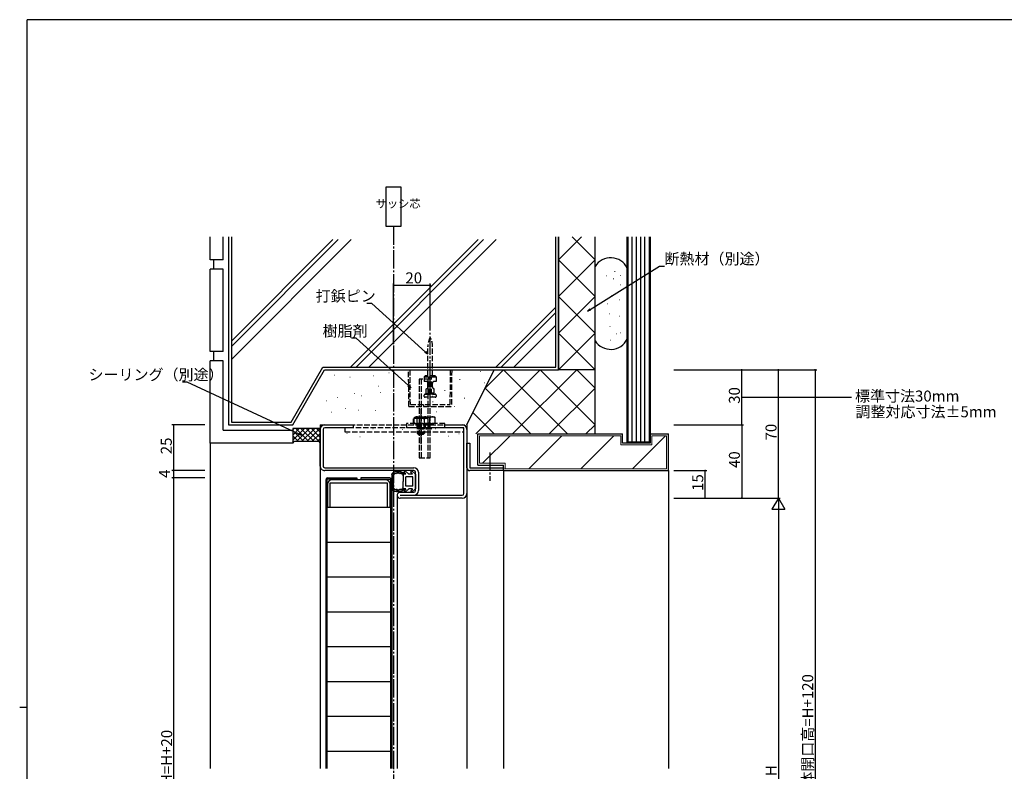
# Model space of a CAD drawing. Extents: x 0 to 1133, y 0 to 806.
# Drawn here: x 0 to 537, y 392 to 802 of the extents above; entities that cross this region are included whole.
import ezdxf

# ---------------------------------------------------------------- set-up
doc = ezdxf.new("R2010")
doc.units = 0
for name, pattern in [('HIDDEN', [0.375, 0.25, -0.125]), ('YCENTER_1', [13, 10, -1, 1, -1]), ('YHIDDEN_1', [4, 3, -1])]:
    doc.linetypes.add(name, pattern=pattern)
for name, color, linetype in [('YKK_11', 7, 'CONTINUOUS'), ('YKK_12', 2, 'CONTINUOUS'), ('YKK_13', 4, 'CONTINUOUS'), ('YKK_D', 6, 'CONTINUOUS'), ('YKK_ZWAK', 7, 'CONTINUOUS'), ('YSS_K', 3, 'CONTINUOUS')]:
    doc.layers.add(name, color=color, linetype=linetype)
doc.styles.get("Standard").update_dxf_attribs({"font": 'ROMANS.SHX', "bigfont": 'EXTFONT.SHX'})

# ---------------------------------------------------------------- blocks, each defined once
blk = doc.blocks.new('A201')
at = {"layer": 'YKK_ZWAK', "color": 254, "linetype": 'Continuous'}
for p, q in [((571, 410), (21, 410)), ((21, 35), (21, 410)), ((19, 222.5), (21, 222.5))]:
    blk.add_line(p, q, dxfattribs=at)

msp = doc.modelspace()

# ---------------------------------------------------------------- linework, layer by layer
at = {"layer": 'YKK_11', "color": 0, "linetype": 'ByBlock', "lineweight": -2}
for p, q in [((166.5, 581), (182, 581)), ((182, 581), (182, 579.4)), ((232, 579.4), (232, 581)), ((232, 581), (241.5, 581)), ((164, 558.5), (164, 578.5)), ((165.6, 578.5), (165.6, 558.5)), ((182, 579.4), (166.5, 579.4)), ((241.5, 579.4), (232, 579.4)), ((242.4, 543.5), (242.4, 578.5)), ((244, 578.5), (244, 543.5)), ((166.5, 557.6), (215.1, 557.6)), ((215.1, 556), (166.5, 556)), ((216, 545.1), (216, 555.1)), ((217.6, 555.1), (217.6, 545.1)), ((167.9, 548.5), (167.9, 536)), ((169.5, 549.4), (200.5, 549.4)), ((169.5, 536), (169.5, 549.4)), ((199.6, 551), (170.4, 551)), ((200.5, 549.4), (200.5, 536)), ((202.1, 536), (202.1, 548.5)), ((207.6, 544.2), (215.1, 544.2)), ((207.6, 542.6), (241.5, 542.6)), ((241.5, 541), (207.6, 541)), ((167.9, 536), (169.5, 536)), ((200.5, 536), (202.1, 536))]:
    msp.add_line(p, q, dxfattribs=at)
at = {"layer": 'YKK_11'}
for p, q in [((244, 557.6), (244, 571)), ((244, 571), (245.6, 571)), ((245.6, 571), (245.6, 557.6)), ((245.6, 557.6), (264, 557.6)), ((264, 556), (245.6, 556)), ((264, 557.6), (264, 556))]:
    msp.add_line(p, q, dxfattribs=at)
at = {"layer": 'YKK_11', "color": 0, "linetype": 'ByBlock', "lineweight": -2}
for centre, radius, start, end in [((166.5, 578.5), 2.5, 90, 180), ((241.5, 578.5), 2.5, 360, 90), ((166.5, 578.5), 0.9, 90, 180), ((241.5, 578.5), 0.9, 360, 90), ((166.5, 558.5), 2.5, 179.9997, 270), ((166.5, 558.5), 0.9, 180, 270), ((215.1, 555.1), 2.5, 360, 90), ((215.1, 555.1), 0.9, 360, 90), ((170.4, 548.5), 2.5, 90, 180), ((199.6, 548.5), 2.5, 0, 90), ((207.6, 542.6), 1.6, 89.9995, 270), ((215.1, 545.1), 0.9, 270.001, 360), ((215.1, 545.1), 2.5, 270, 360), ((241.5, 543.5), 0.9, 270, 360), ((241.5, 543.5), 2.5, 270, 360)]:
    msp.add_arc(centre, radius, start, end, dxfattribs=at)
at = {"layer": 'YKK_11'}
msp.add_arc((245.6, 557.6), 1.6, 180, 270, dxfattribs=at)
at = {"layer": 'YKK_12'}
for p, q in [((200, 710.87), (208, 710.87)), ((200, 689.25), (200, 710.87)), ((208, 710.87), (208, 689.25)), ((208, 689.25), (200, 689.25)), ((164, 580.99), (164, 393.5)), ((244, 581), (244, 393.5)), ((264, 556), (264, 393.5)), ((206, 542.6), (206, 393.5))]:
    msp.add_line(p, q, dxfattribs=at)
at = {"layer": 'YKK_12', "linetype": 'YCENTER_1'}
msp.add_line((204, 689.25), (204, 169.52), dxfattribs=at)
at = {"layer": 'YKK_12', "linetype": 'YHIDDEN_1'}
msp.add_line((164, 581), (244, 581), dxfattribs=at)
at = {"layer": 'YKK_13', "linetype": 'YCENTER_1'}
for p, q in [((224.01, 593.21), (224.01, 631.5)), ((218.92, 589.5), (218.92, 570.7)), ((256.5, 565.94), (256.5, 550.41))]:
    msp.add_line(p, q, dxfattribs=at)
at = {"layer": 'YKK_13', "linetype": 'YHIDDEN_1'}
for p, q in [((222.71, 607.7), (222.71, 623.83)), ((225.31, 607.7), (225.31, 623.83)), ((212.39, 591), (212.21, 611)), ((212.21, 611), (235.75, 611)), ((213.18, 592), (213.01, 611)), ((220.81, 607.2), (221.31, 607.7)), ((220.81, 607.2), (220.81, 604.7)), ((220.81, 607.2), (227.21, 607.2)), ((226.71, 607.7), (221.31, 607.7)), ((223.26, 597.7), (223.26, 607.2)), ((224.76, 597.7), (224.76, 607.2)), ((227.21, 607.2), (226.71, 607.7)), ((227.21, 607.2), (227.21, 604.7)), ((234.95, 611), (234.78, 592)), ((235.75, 611), (235.57, 591)), ((218, 606), (218, 563)), ((224, 606), (218, 606)), ((219.09, 606), (219.09, 563)), ((221.81, 604.7), (220.81, 604.7)), ((222.71, 601.27), (222.71, 604.14)), ((222.81, 601.7), (222.81, 603.7)), ((222.91, 563), (222.91, 606)), ((224, 563), (224, 606)), ((225.21, 601.7), (225.21, 603.7)), ((225.31, 601.27), (225.31, 604.14)), ((227.21, 604.7), (226.21, 604.7)), ((220.76, 596.5), (220.76, 597.2)), ((221.26, 597.7), (226.76, 597.7)), ((221.76, 597.7), (221.76, 600.7)), ((226.26, 597.7), (221.76, 597.7)), ((222.71, 598.7), (222.71, 597.7)), ((223.26, 598.45), (224.76, 598.45)), ((225.31, 598.7), (225.31, 597.7)), ((226.21, 600.7), (226.26, 600.7)), ((226.26, 597.7), (226.26, 600.7)), ((227.26, 597.2), (227.26, 596.5)), ((213.18, 592), (234.78, 592)), ((220.31, 592), (220.31, 591)), ((226.76, 596), (221.26, 596)), ((212.39, 591), (235.57, 591)), ((232, 581.7), (211, 581.7)), ((211, 581.7), (211, 579.4)), ((215.42, 584.5), (214.88, 584.19)), ((214.88, 581.7), (214.88, 584.19)), ((214.88, 581.7), (222.97, 581.7)), ((215.21, 584.85), (215.98, 585.3)), ((215.21, 582.15), (215.21, 584.85)), ((215.21, 582.15), (215.98, 581.7)), ((222.42, 584.5), (215.42, 584.5)), ((215.98, 585.3), (225.98, 585.3)), ((215.98, 581.7), (225.98, 581.7)), ((216.75, 581.7), (216.75, 579.4)), ((216.9, 581.7), (216.9, 584.19)), ((216.92, 581.7), (216.92, 576.5)), ((217.3, 581.7), (217.3, 576.12)), ((217.96, 581.7), (217.96, 578.69)), ((218.09, 582.15), (218.09, 584.85)), ((218.46, 581.69), (218.46, 578.69)), ((220.54, 581.7), (220.54, 576.12)), ((220.92, 581.7), (220.92, 576.5)), ((220.94, 581.7), (220.94, 584.19)), ((221.25, 581.7), (221.25, 579.4)), ((222.42, 584.5), (222.97, 584.19)), ((222.97, 581.7), (222.97, 584.19)), ((223.46, 581.69), (223.46, 578.69)), ((223.87, 582.15), (223.87, 584.85)), ((223.96, 578.69), (223.96, 581.69)), ((226.75, 584.85), (225.98, 585.3)), ((226.75, 582.15), (225.98, 581.7)), ((226.75, 582.15), (226.75, 584.85)), ((232, 579.4), (232, 581.7)), ((242.4, 579.4), (177.4, 579.4)), ((177.4, 579.4), (177.4, 577.1)), ((177.4, 577.1), (242.4, 577.1)), ((232, 579.4), (211, 579.4)), ((220.92, 576.5), (216.92, 576.5)), ((216.92, 576.5), (217.72, 575.7)), ((217.36, 578.69), (217.36, 579.39)), ((224.56, 578.69), (217.36, 578.69)), ((220.12, 575.7), (217.72, 575.7)), ((220.92, 576.5), (220.12, 575.7)), ((224.56, 579.39), (224.56, 578.69)), ((242.4, 577.1), (242.4, 579.4)), ((218, 563), (224, 563))]:
    msp.add_line(p, q, dxfattribs=at)
at = {"layer": 'YKK_13', "linetype": 'Continuous'}
for p, q in [((203, 554.34), (203, 545.86)), ((203.03, 553.7), (203.03, 553.9)), ((203.3, 554.13), (203.3, 554.33)), ((203.69, 553.83), (203.69, 554.03)), ((203.8, 554.01), (203.8, 554.21)), ((203.9, 554.43), (203.9, 554.63)), ((204, 546.58), (204, 553.62)), ((204.14, 553.89), (204.14, 554.09)), ((204.38, 554.3), (204.38, 554.5)), ((204.92, 554.7), (204.92, 554.9)), ((205.3, 554.49), (205.3, 554.69)), ((205.63, 554.91), (205.63, 555.11)), ((206.05, 554.93), (206.05, 555.13)), ((206.19, 555.23), (206.19, 555.43)), ((206.73, 555.27), (206.73, 555.47)), ((206.87, 555.06), (206.87, 555.26)), ((207.38, 554.66), (207.38, 554.86)), ((207.48, 555.22), (207.48, 555.42)), ((207.9, 554.86), (207.9, 555.06)), ((208.46, 554.8), (208.46, 555)), ((208.64, 554.32), (208.64, 554.52)), ((208.96, 554.03), (208.96, 554.23)), ((209.3, 554.1), (209.3, 550.1)), ((210.78, 554.1), (209.3, 554.1)), ((209.34, 554.38), (209.34, 554.58)), ((210.78, 554.1), (209.88, 555.45)), ((212.4, 554.1), (210.32, 555.84)), ((214.38, 554.1), (212.4, 554.1)), ((214.38, 554.1), (213.48, 555.45)), ((216, 554.1), (213.92, 555.84)), ((216, 554.1), (216, 546.1)), ((203.32, 549.97), (203.32, 550.17)), ((203.35, 548.7), (203.35, 548.9)), ((203.39, 550.7), (203.39, 550.9)), ((203.41, 553.02), (203.41, 553.22)), ((203.48, 552.11), (203.48, 552.31)), ((203.5, 548.97), (203.5, 549.17)), ((203.53, 551.52), (203.53, 551.72)), ((203.57, 547.89), (203.57, 548.09)), ((203.59, 548.34), (203.59, 548.54)), ((203.68, 551.09), (203.68, 551.29)), ((203.73, 550.41), (203.73, 550.61)), ((203.73, 549.63), (203.73, 549.83)), ((203.87, 552.18), (203.87, 552.38)), ((209.3, 546.1), (209.3, 550.1)), ((210.8, 547.6), (210.8, 552.6)), ((214.5, 552.6), (210.8, 552.6)), ((214.5, 547.6), (214.5, 552.6)), ((203.15, 546.12), (203.15, 546.32)), ((203.3, 547.62), (203.3, 547.82)), ((203.5, 546.89), (203.5, 547.09)), ((203.7, 546.21), (203.7, 546.41)), ((203.78, 547.18), (203.78, 547.38)), ((203.79, 545.87), (203.79, 546.07)), ((204.08, 546.06), (204.08, 546.26)), ((204.52, 545.53), (204.52, 545.73)), ((204.99, 545.59), (204.99, 545.79)), ((205, 545.32), (205, 545.52)), ((205.23, 545.56), (205.23, 545.76)), ((205.6, 545.15), (205.6, 545.35)), ((205.73, 545.42), (205.73, 545.62)), ((205.99, 545.02), (205.99, 545.22)), ((206.18, 545.22), (206.18, 545.42)), ((206.76, 545.01), (206.76, 545.21)), ((206.78, 545.19), (206.78, 545.39)), ((207.3, 545.58), (207.3, 545.78)), ((207.39, 544.82), (207.39, 545.02)), ((207.47, 545.35), (207.47, 545.55)), ((207.8, 545.35), (207.8, 545.55)), ((208.23, 545.39), (208.23, 545.59)), ((208.61, 545.45), (208.61, 545.65)), ((209.23, 545.78), (209.23, 545.98)), ((210.78, 546.1), (209.3, 546.1)), ((210.78, 546.1), (209.88, 544.75)), ((212.4, 546.1), (210.32, 544.35)), ((214.5, 547.6), (210.8, 547.6)), ((214.38, 546.1), (212.4, 546.1)), ((214.38, 546.1), (213.48, 544.75)), ((216, 546.1), (213.92, 544.35))]:
    msp.add_line(p, q, dxfattribs=at)
at = {"layer": 'YKK_13'}
for p, q in [((167, 551), (167, 393.5)), ((183.9, 551.4), (167.6, 551.4)), ((167.6, 551.4), (167.6, 393.5)), ((168, 552), (183.9, 552)), ((183.9, 552), (183.9, 551.4)), ((186.1, 552), (186.1, 551.4)), ((202, 552), (186.1, 552)), ((186.1, 551.4), (202.4, 551.4)), ((202.4, 551.4), (202.4, 393.5)), ((203, 551), (203, 393.5)), ((167.6, 536), (202.4, 536)), ((167.6, 517), (202.1, 517)), ((167.6, 498), (202.4, 498)), ((167.6, 479), (202.1, 479)), ((167.6, 460), (202.4, 460)), ((167.6, 441), (202.1, 441)), ((167.6, 422), (202.1, 422)), ((167.6, 403), (202.1, 403))]:
    msp.add_line(p, q, dxfattribs=at)
at = {"layer": 'YKK_13', "linetype": 'Continuous', "flags": 128}
msp.add_lwpolyline([(208.89, 553.67), (208.7, 554.07), (208.47, 554.36), (208.17, 554.45), (207.81, 554.36), (207.42, 554.3), (207.07, 554.45), (206.75, 554.7), (206.45, 554.79), (205.82, 554.37), (205.45, 554.32), (205.05, 554.42), (204.72, 554.45), (204.49, 554.21), (204.29, 553.86), (204, 553.62)], dxfattribs=at)
at = {"layer": 'YKK_13', "linetype": 'Continuous', "extrusion": (0, 0, -1), "flags": 128}
msp.add_lwpolyline([(-204, 546.58), (-204.29, 546.34), (-204.49, 545.99), (-204.72, 545.75), (-205.05, 545.78), (-205.45, 545.88), (-205.82, 545.82), (-206.45, 545.4), (-206.75, 545.5), (-207.07, 545.74), (-207.42, 545.89), (-207.81, 545.84), (-208.17, 545.75), (-208.47, 545.84), (-208.7, 546.13), (-208.89, 546.52)], dxfattribs=at)
at = {"layer": 'YKK_13', "linetype": 'YHIDDEN_1'}
for centre, radius, start, end in [((233.32, 623.72), 10.61, 152.3416, 180.5995), ((224.01, 628.6), 0.1, 27.6584, 152.3416), ((214.71, 623.72), 10.61, 359.4004, 27.6584), ((221.81, 603.7), 1, 360, 90), ((226.21, 603.7), 1, 90, 180), ((221.26, 597.2), 0.5, 90, 180), ((221.26, 596.5), 0.5, 180, 270), ((221.71, 598.7), 1, 270, 360), ((221.81, 601.7), 1, 270, 360), ((226.21, 601.7), 1, 180, 270), ((226.31, 598.7), 1, 180, 270), ((226.76, 597.2), 0.5, 360, 90), ((226.76, 596.5), 0.5, 270, 360), ((215.89, 582.71), 1.79, 55.6158, 124.3842), ((216.65, 582.74), 2.56, 55.6158, 124.3842), ((216.65, 584.25), 2.56, 235.6158, 304.3842), ((218.92, 577.81), 6.69, 72.412, 107.588), ((220.98, 575.75), 9.55, 72.412, 107.588), ((220.98, 591.25), 9.55, 252.412, 287.588), ((221.95, 582.71), 1.79, 55.6158, 124.3842), ((225.31, 582.74), 2.56, 55.6158, 124.3842), ((225.31, 584.25), 2.56, 235.6158, 304.3842)]:
    msp.add_arc(centre, radius, start, end, dxfattribs=at)
at = {"layer": 'YKK_13', "linetype": 'Continuous'}
for centre, radius, start, end in [((206.5, 550.1), 5.5, 46.6582, 129.5196), ((206.5, 550.1), 4.3, 49.3705, 56.2499), ((210.13, 555.61), 0.3, 49.9976, 213.7889), ((213.73, 555.61), 0.3, 49.9976, 213.7889), ((206.5, 550.1), 5.5, 230.4804, 313.3418), ((206.5, 550.1), 4.3, 303.7499, 310.6293), ((210.13, 544.58), 0.3, 146.2111, 310.0024), ((213.73, 544.58), 0.3, 146.2111, 310.0024)]:
    msp.add_arc(centre, radius, start, end, dxfattribs=at)
at = {"layer": 'YKK_13'}
for centre, start, end in [((168, 551), 90, 180), ((202, 551), 0, 90)]:
    msp.add_arc(centre, 1, start, end, dxfattribs=at)
at = {"layer": 'YKK_D'}
for p, q in [((311.32, 643.87), (349.16, 667.56)), ((349.16, 667.56), (351.86, 667.56)), ((204, 624.95), (204, 658.17)), ((204, 657.17), (224.01, 657.17)), ((224.01, 632.5), (224.01, 658.17)), ((192.14, 647.25), (189.44, 647.25)), ((221.42, 620.71), (192.14, 647.25)), ((183.69, 628.21), (180.99, 628.21)), ((212.19, 602.41), (183.69, 628.21)), ((357, 611), (415, 611)), ((357, 611), (395, 611)), ((368.58, 611), (435, 611)), ((394, 581), (394, 611)), ((414, 541), (414, 611)), ((434, 611), (434, 191)), ((91.47, 604.36), (88.77, 604.36)), ((152.46, 575.99), (91.47, 604.36)), ((101, 581), (83, 581)), ((84, 581), (84, 556)), ((357, 581), (395, 581)), ((357, 581), (395, 581)), ((394, 581), (394, 541)), ((101, 556), (83, 556)), ((101, 556), (83, 556)), ((84, 556), (84, 552)), ((357, 556), (375, 556)), ((374, 541), (374, 556)), ((101, 552), (83, 552)), ((101, 552), (83, 552)), ((84, 552), (84, 232)), ((357, 541), (395, 541)), ((357, 541), (415, 541)), ((357, 541), (415, 541)), ((357, 541), (375, 541)), ((414, 534), (414, 248))]:
    msp.add_line(p, q, dxfattribs=at)
at = {"layer": 'YKK_D', "linetype": 'ByBlock', "lineweight": -2}
for p, q in [((309.88, 642.96), (311.08, 644.25)), ((309.88, 642.96), (311.32, 643.87)), ((311.56, 643.48), (309.88, 642.96)), ((222.68, 619.57), (221.11, 620.37)), ((222.68, 619.57), (221.42, 620.71)), ((221.72, 621.05), (222.68, 619.57)), ((213.45, 601.27), (211.89, 602.07)), ((213.45, 601.27), (212.19, 602.41)), ((212.5, 602.75), (213.45, 601.27)), ((154, 575.27), (152.27, 575.58)), ((154, 575.27), (152.46, 575.99)), ((152.65, 576.4), (154, 575.27))]:
    msp.add_line(p, q, dxfattribs=at)
at = {"layer": 'YKK_D', "linetype": 'HIDDEN'}
msp.add_line((394, 596), (454, 596), dxfattribs=at)
at = {"layer": 'YKK_D', "lineweight": -2}
for p, q in [((414, 541), (410.5, 534.94)), ((414, 541), (417.5, 534.94)), ((414, 541), (414, 528.87)), ((410.5, 534.94), (417.5, 534.94))]:
    msp.add_line(p, q, dxfattribs=at)
at = {"layer": 'YKK_D', "linetype": 'ByBlock', "const_width": 0.85}
for points in [[(204.11, 657.17, 1), (203.89, 657.17, 1)], [(223.91, 657.17, 1), (224.12, 657.17, 1)], [(394, 610.89, 1), (394, 611.1, 1)], [(414, 610.89, 1), (414, 611.1, 1)], [(434, 610.89, 1), (434, 611.1, 1)], [(84, 580.89, 1), (84, 581.1, 1)], [(394, 580.89, 1), (394, 581.1, 1)], [(394, 581.1, 1), (394, 580.89, 1)], [(84, 555.89, 1), (84, 556.1, 1)], [(84, 556.1, 1), (84, 555.89, 1)], [(374, 555.89, 1), (374, 556.11, 1)], [(84, 552.1, 1), (84, 551.89, 1)], [(84, 551.89, 1), (84, 552.1, 1)], [(374, 541.11, 1), (374, 540.89, 1)], [(394, 541.1, 1), (394, 540.89, 1)]]:
    msp.add_lwpolyline(points, format="xyb", close=True, dxfattribs=at)
at = {"layer": 'YSS_K', "linetype": 'Continuous', "lineweight": 30}
for p, q in [((104, 671), (104, 683.51)), ((111, 671), (111, 683.51)), ((294, 683.51), (294, 611)), ((314, 611), (314, 683.51)), ((111, 671), (104, 671)), ((106, 666), (106, 671)), ((104, 621), (104, 666)), ((111, 666), (104, 666)), ((111, 621), (111, 666)), ((111, 621), (104, 621)), ((106, 616), (106, 621)), ((111, 616), (104, 616)), ((104, 571), (104, 616)), ((111, 578), (111, 616)), ((314, 611), (294, 611)), ((314, 576), (314, 611)), ((111, 578), (149, 578)), ((149, 578), (149, 571)), ((250, 576), (329, 576)), ((250, 559), (250, 576)), ((329, 571), (329, 576)), ((344, 576), (354, 576)), ((344, 571), (344, 576)), ((354, 556), (354, 576)), ((149, 571), (104, 571)), ((344, 571), (329, 571)), ((250, 559), (264, 559)), ((264, 556), (264, 559)), ((264, 556), (354, 556))]:
    msp.add_line(p, q, dxfattribs=at)
at = {"layer": 'YSS_K', "linetype": 'Continuous'}
for p, q in [((114, 683.51), (114, 581)), ((115.5, 683.51), (115.5, 582.5)), ((292.5, 612.5), (292.5, 683.51)), ((294, 611), (294, 683.51)), ((331.5, 571), (331.5, 683.51)), ((332, 571.5), (332, 683.51)), ((334.3, 571.5), (334.3, 683.51)), ((336.6, 571.5), (336.6, 683.51)), ((338.9, 571.5), (338.9, 683.51)), ((341.2, 571.5), (341.2, 683.51)), ((343.5, 683.51), (343.5, 571.5)), ((344, 683.51), (344, 571)), ((115.5, 626.61), (170.9, 682.01)), ((115.5, 623.64), (173.87, 682.01)), ((115.5, 616.71), (180.8, 682.01)), ((180.59, 612.5), (250.1, 682.01)), ((183.56, 612.5), (253.07, 682.01)), ((190.49, 612.5), (260, 682.01)), ((259.78, 612.5), (292.5, 645.22)), ((262.75, 612.5), (292.5, 642.25)), ((269.68, 612.5), (292.5, 635.32)), ((148.13, 582.5), (165.45, 612.5)), ((149, 581), (166.32, 611)), ((165.45, 612.5), (292.5, 612.5)), ((166.32, 611), (294, 611)), ((114, 581), (149, 581)), ((115.5, 582.5), (148.13, 582.5)), ((164, 579), (149, 579)), ((149, 579), (149, 571)), ((164, 571), (164, 579)), ((149, 571), (150, 572)), ((149, 571), (150, 572)), ((150, 572), (163, 572)), ((150, 572), (163, 572)), ((163, 572), (164, 571)), ((163, 572), (164, 571)), ((344, 571), (331.5, 571)), ((343.5, 571.5), (332, 571.5))]:
    msp.add_line(p, q, dxfattribs=at)
at = {"layer": 'YSS_K', "linetype": 'Continuous', "lineweight": 13}
for p, q in [((294, 671), (306.51, 683.51)), ((314, 671), (301.49, 683.51)), ((314, 651), (294, 671)), ((294, 651), (314, 671)), ((320.25, 662.2), (320.45, 662.2)), ((324.67, 664.66), (324.87, 664.66)), ((327.63, 662.45), (327.83, 662.45)), ((323.94, 660.73), (324.14, 660.73)), ((327.63, 657.28), (327.83, 657.28)), ((314, 631), (294, 651)), ((294, 631), (314, 651)), ((322.71, 651.38), (322.91, 651.38)), ((320.74, 646.95), (320.94, 646.95)), ((327.14, 649.16), (327.34, 649.16)), ((321.72, 641.53), (321.92, 641.53)), ((327.38, 640.3), (327.58, 640.3)), ((321.97, 634.64), (322.17, 634.64)), ((294, 611), (314, 631)), ((314, 611), (294, 631)), ((325.66, 630.71), (325.86, 630.71)), ((327.63, 631.2), (327.83, 631.2)), ((322.21, 627.26), (322.41, 627.26)), ((171.6, 608.15), (171.8, 608.15)), ((193.13, 607.75), (193.33, 607.75)), ((201.38, 609.36), (201.58, 609.36)), ((249, 576), (284, 611)), ((251.49, 610.17), (251.69, 610.17)), ((254, 601), (264, 611)), ((299, 576), (264, 611)), ((269, 576), (304, 611)), ((314, 581), (284, 611)), ((314, 601), (304, 611)), ((180.21, 606.91), (180.41, 606.91)), ((195.74, 602.12), (195.94, 602.12)), ((220.5, 606.54), (220.7, 606.54)), ((220.68, 605.5), (220.88, 605.5)), ((240.09, 605.74), (240.29, 605.74)), ((253.5, 603.93), (253.7, 603.93)), ((182.66, 598.09), (182.86, 598.09)), ((186.29, 596.76), (186.49, 596.76)), ((196.81, 598.63), (197.01, 598.63)), ((225.13, 596.68), (225.33, 596.68)), ((231.9, 599.8), (232.1, 599.8)), ((234.99, 601.11), (235.19, 601.11)), ((251.69, 596.88), (251.89, 596.88)), ((279, 576), (254, 601)), ((289, 576), (314, 601)), ((167.37, 594.07), (167.57, 594.07)), ((173.21, 595.88), (173.41, 595.88)), ((225.35, 593.49), (225.55, 593.49)), ((234.79, 591.25), (234.99, 591.25)), ((242.63, 595.48), (242.83, 595.48)), ((170.19, 587.83), (170.39, 587.83)), ((177.63, 589.98), (177.83, 589.98)), ((184.65, 589.04), (184.85, 589.04)), ((194.01, 588.81), (194.21, 588.81)), ((227.23, 588.11), (227.43, 588.11)), ((237.28, 590.91), (237.48, 590.91)), ((259, 576), (247.33, 587.67)), ((309, 576), (314, 581)), ((178.58, 576.26), (178.78, 576.26)), ((192.78, 578.74), (192.98, 578.74)), ((200.5, 579.45), (200.7, 579.45)), ((208.75, 578.39), (208.95, 578.39)), ((217.45, 578.74), (217.65, 578.74)), ((226.68, 578.74), (226.88, 578.74)), ((239.63, 576.17), (239.83, 576.17)), ((251, 575), (328, 575)), ((251, 575), (251, 560)), ((252.58, 560), (267.58, 575)), ((277.86, 557), (295.86, 575)), ((306.15, 557), (324.15, 575)), ((328, 570), (328, 575)), ((334.43, 557), (352.43, 575)), ((345, 570), (345, 575)), ((345, 575), (353, 575)), ((353, 575), (353, 557)), ((185.59, 574.48), (185.79, 574.48)), ((233.95, 574.75), (234.15, 574.75)), ((345, 570), (328, 570)), ((265, 560), (251, 560)), ((265, 560), (265, 557)), ((353, 557), (265, 557))]:
    msp.add_line(p, q, dxfattribs=at)
at = {"layer": 'YSS_K'}
for p, q in [((314, 626.88), (314, 667.41)), ((332, 629.02), (332, 665.27)), ((244, 581), (259, 611)), ((149, 578.28), (149.72, 579)), ((149, 575.45), (152.55, 579)), ((149, 572.62), (155.38, 579)), ((154.85, 572), (149, 577.84)), ((152.02, 572), (149, 575.02)), ((157.67, 572), (150.67, 579)), ((151.2, 572), (158.2, 579)), ((160.5, 572), (153.5, 579)), ((154.03, 572), (161.03, 579)), ((164, 571.33), (156.33, 579)), ((156.86, 572), (163.86, 579)), ((164, 574.16), (159.16, 579)), ((159.69, 572), (164, 576.31)), ((164, 576.99), (161.99, 579)), ((104, 571), (104, 393.5)), ((149.59, 571.59), (149, 572.19)), ((162.52, 572), (164, 573.48)), ((354, 556), (354, 393.5))]:
    msp.add_line(p, q, dxfattribs=at)
at = {"layer": 'YSS_K', "linetype": 'Continuous', "lineweight": 30}
for centre, start, end in [((322.5, 662.15), 25.8441, 148.2117), ((322.5, 632.15), 211.7883, 334.1582)]:
    msp.add_arc(centre, 10, start, end, dxfattribs=at)

# ---------------------------------------------------------------- block references
at = {"layer": 'YKK_ZWAK', "xscale": 2, "yscale": 2, "zscale": 2}
msp.add_blockref('A201', (-38, -18), dxfattribs=at)

# ---------------------------------------------------------------- texts
at = {"layer": 'YKK_12'}
msp.add_text('サッシ芯', height=4.5, dxfattribs=at).set_placement((194.22, 699.43))
at = {"layer": 'YKK_D'}
for s, p in [('断熱材（別途）', (351.86, 668.56)), ('20', (210.49, 658.17)), ('打鋲ピン', (161.54, 648.25)), ('樹脂剤', (165.31, 629.21)), ('シーリング（別途）', (37.57, 605.36)), ('標準寸法30mm', (455.84, 593.7)), ('調整対応寸法%%p5mm', (456.09, 585.12))]:
    msp.add_text(s, height=6, dxfattribs=at).set_placement(p)
for s, rotation, p in [('30', 90, (393, 592.48)), ('70', 90, (413, 572.48)), ('25', 90, (83, 564.98)), ('40', 90, (393, 557.48)), ('4', 90, (82.04, 552.06)), ('15', 90.0001, (373, 544.98)), ('躯体開口高=H+120', 90, (433, 375.4)), ('DH=H+20', 90, (83.2, 378.88)), ('H', 90, (413, 389.4))]:
    msp.add_text(s, height=6, rotation=rotation, dxfattribs=at).set_placement(p)

doc.saveas('drawing.dxf')
